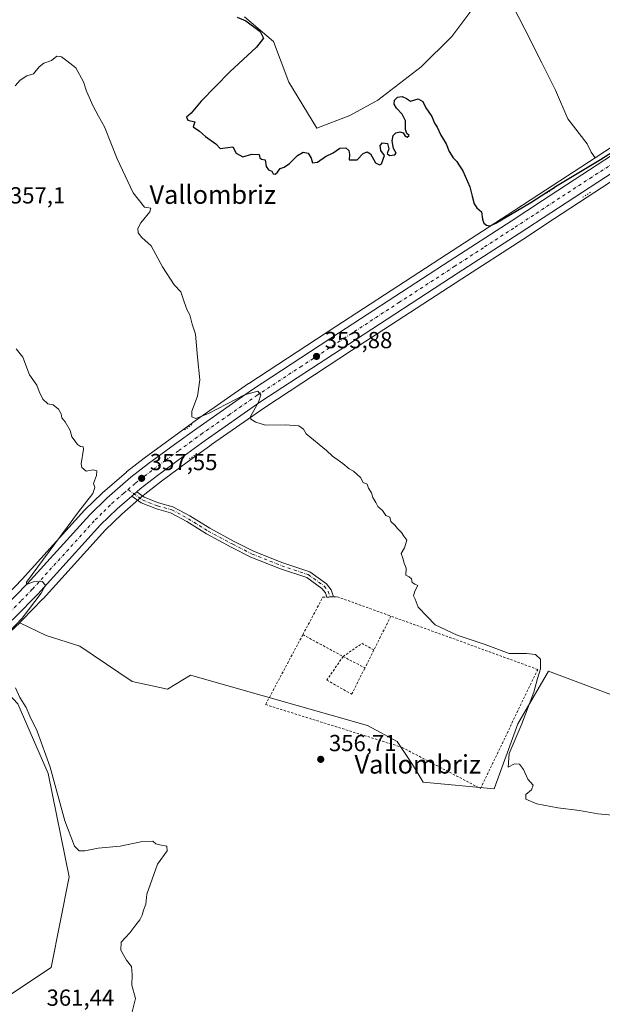
# Model space of a CAD drawing. Units: metres. Extents: x 612185 to 615675, y 4646046 to 4648415.
# Drawn here: x 614256 to 614508, y 4647677 to 4648101 of the extents above; entities that cross this region are included whole.
import ezdxf
from ezdxf.enums import TextEntityAlignment as Align

# ---------------------------------------------------------------- set-up
doc = ezdxf.new("R2010")
doc.units = ezdxf.units.M
doc.header["$MEASUREMENT"] = 0
for name, pattern in [('DGN Style 2', [1.6480167562047852, 0.988810053722871, -0.6592067024819142]), ('DGN Style 4', [2.6384748266838614, 1.318413404963828, -0.6592067024819142, 0.001648016756204785, -0.6592067024819142]), ('DGN Style 5', [1.1536117293433497, 0.4944050268614355, -0.6592067024819142])]:
    doc.linetypes.add(name, pattern=pattern)
for name, color, linetype, lineweight in [('Camino Cxs', 7, 'Continuous', 0), ('Camino eje', 30, 'DGN Style 4', 13), ('Carretera de calzada única Cxs', 7, 'Continuous', 13), ('Carretera de calzada única eje', 7, 'DGN Style 4', 0), ('Cultivos herbáceos CxS', 92, 'Continuous', 0), ('Cultivos leñosos CxS', 92, 'Continuous', 0), ('Curva de nivel maestra', 30, 'Continuous', 30), ('Curva de nivel normal', 30, 'Continuous', 0), ('Núcleo urbano CxS', 7, 'Continuous', 0), ('Puente lineal', 2, 'DGN Style 5', 0), ('Punto de cota en terreno', 7, 'Continuous', 0), ('Rótulo de punto de cota en terreno', 7, 'Continuous', 0), ('Texto cartográfico', 7, 'Continuous', 0), ('Valla', 7, 'DGN Style 2', 0)]:
    doc.layers.add(name, color=color, linetype=linetype, lineweight=lineweight)
doc.styles.add('Style-Arial', font='txt')

# ---------------------------------------------------------------- blocks, each defined once
blk = doc.blocks.new('*U14')
at = {"layer": 'Cultivos herbáceos CxS', "color": 92, "linetype": 'Continuous', "lineweight": 0}
for points in [[(614517.3876999998, 4648049.724099999, 349.2489999999962), (614504.4710999997, 4648041.3051, 349.3481999999931), (614502.7664999999, 4648043.763499999, 349.1444999999949), (614500.9704999998, 4648047.3365, 349.167300000001), (614492.7367000004, 4648058.012499999, 349.225099999996), (614487.3202999998, 4648070.3937, 349.046199999997), (614481.4353, 4648082.2051, 349.0175000000018), (614474.1656999999, 4648096.7039, 348.7213000000047), (614469.0417, 4648106.783100001, 348.5268999999971)], [(614452.5683000004, 4648106.7827, 348.3839000000008), (614442.6838999996, 4648093.6041, 348.5991999999969), (614429.5047000004, 4648080.4255, 349.024900000004), (614410.8343000002, 4648066.1483, 349.4700000000012), (614398.7537000002, 4648059.558900001, 349.5837000000029), (614384.4765, 4648054.067500001, 349.7439000000013), (614372.3967000004, 4648073.835100001, 349.8497000000062), (614365.8079000004, 4648091.406300001, 349.6364000000031), (614353.4287, 4648102.0175, 349.648000000001)]]:
    blk.add_polyline3d(points, dxfattribs=at)
blk = doc.blocks.new('5PATER')
at = {"layer": 'Núcleo urbano CxS', "linetype": 'Continuous', "lineweight": 0}
h = blk.add_hatch(color=51, dxfattribs=at)
edge = h.paths.add_edge_path()
edge.add_ellipse((0, 0), major_axis=(-0.1095731443231308, -0.1110710700762829), ratio=0.9994222409660322, start_angle=0, end_angle=360)

msp = doc.modelspace()

# ---------------------------------------------------------------- linework, layer by layer
at = {"layer": 'Camino Cxs', "color": 7, "linetype": 'Continuous', "lineweight": 0, "extrusion": (0.04057591680769752, 0.03515499369389569, 0.998557820756313), "elevation": 188680.0431079599, "flags": 128}
msp.add_lwpolyline([(3110570.26721895, -3502721.139579528), (3110570.267218951, -3502724.026692108)], dxfattribs=at)
at = {"layer": 'Camino Cxs', "color": 7, "linetype": 'Continuous', "lineweight": 0, "extrusion": (0.04460688792631654, 0.001501666757000177, 0.9990034887559102), "elevation": 34741.51242639255, "flags": 128}
msp.add_lwpolyline([(4624549.211192072, -769639.0382585359), (4624549.211192072, -769636.1345225701)], dxfattribs=at)
at = {"layer": 'Camino Cxs', "color": 7, "linetype": 'Continuous', "lineweight": 0}
msp.add_polyline3d([(614304.7543000003, 4647895.488100001, 357.8439999999973), (614306.9332999998, 4647897.3759, 357.6889999999985), (614310.1492999997, 4647895.099300001, 357.761599999998), (614316.3501000004, 4647892.649700001, 357.858699999997), (614322.5450999998, 4647890.960100001, 357.7295000000013), (614329.8673, 4647886.9735, 357.7449999999953), (614338.4348999998, 4647881.658500001, 358.4009999999981), (614348.9398999996, 4647876.0505, 358.0570000000007), (614357.2817000002, 4647871.800899999, 357.6720999999961), (614369.8843, 4647866.838500001, 356.9535000000033), (614381.4779000003, 4647862.974099999, 356.2151000000013), (614388.7282999996, 4647857.8073, 355.997000000003), (614390.7533, 4647855.137700001, 356.0881999999983), (614391.6797000002, 4647852.1239, 356.241599999994), (614388.7805000005, 4647852.0263, 356.3711999999941), (614388.2226999998, 4647853.840700001, 356.2985999999946), (614386.7555000001, 4647855.774900001, 356.2207999999956), (614380.1945000002, 4647860.4505, 356.3450000000012), (614368.9278999995, 4647864.205900001, 357.6162999999942), (614356.1306999996, 4647869.244899999, 357.7878000000055), (614347.6448999997, 4647873.567700001, 357.7513000000035), (614337.0361000003, 4647879.2313, 358.3387999999977), (614328.4587000003, 4647884.552300001, 358.0022000000026), (614321.4930999996, 4647888.344699999, 357.8139999999985), (614315.4647000004, 4647889.9889, 357.9245999999985), (614308.8066999996, 4647892.619100001, 357.8571999999986)], close=True, dxfattribs=at)
for points in [[(614388.7805000005, 4647852.0263, 356.3711999999941), (614388.2226999998, 4647853.840700001, 356.2985999999946), (614386.7555000001, 4647855.774900001, 356.2207999999956), (614380.1945000002, 4647860.4505, 356.3450000000012), (614368.9278999995, 4647864.205900001, 357.6162999999942), (614356.1306999996, 4647869.244899999, 357.7878000000055), (614347.6448999997, 4647873.567700001, 357.7513000000035), (614337.0361000003, 4647879.2313, 358.3387999999977), (614328.4587000003, 4647884.552300001, 358.0022000000026), (614321.4930999996, 4647888.344699999, 357.8139999999985), (614315.4647000004, 4647889.9889, 357.9245999999985), (614308.8066999996, 4647892.619100001, 357.8571999999986), (614304.7544, 4647895.488100001, 357.8439999999973)], [(614306.9332999998, 4647897.3759, 357.6889999999985), (614310.1492999997, 4647895.099300001, 357.761599999998), (614316.3501000004, 4647892.649700001, 357.858699999997), (614322.5450999998, 4647890.960100001, 357.7295000000013), (614329.8673, 4647886.9735, 357.7449999999953), (614338.4348999998, 4647881.658500001, 358.4009999999981), (614348.9398999996, 4647876.0505, 358.0570000000007), (614357.2817000002, 4647871.800899999, 357.6720999999961), (614369.8843, 4647866.838500001, 356.9535000000033), (614381.4779000003, 4647862.974099999, 356.2151000000013), (614388.7282999996, 4647857.8073, 355.997000000003), (614390.7533, 4647855.137700001, 356.0881999999983), (614391.6797000002, 4647852.1239, 356.241599999994)]]:
    msp.add_polyline3d(points, dxfattribs=at)
at = {"layer": 'Camino eje', "color": 30, "linetype": 'DGN Style 4', "lineweight": 13}
msp.add_polyline3d([(614303.1539000003, 4647898.336300001, 357.8408000000054), (614309.4779000003, 4647893.859300001, 357.8053999999975), (614315.9073000001, 4647891.319300001, 357.8840999999957), (614322.0191000003, 4647889.6523, 357.7722000000067), (614329.1628999999, 4647885.762900001, 357.882500000007), (614337.7355000004, 4647880.444900001, 358.3432999999932), (614348.2922999999, 4647874.8091, 357.8730000000069), (614356.7061000001, 4647870.5229, 357.7225999999937), (614369.4061000004, 4647865.522299999, 357.2712999999931), (614380.8361000001, 4647861.712300001, 356.2786000000052), (614387.7418999998, 4647856.791099999, 356.1013999999996), (614389.4880999997, 4647854.4891, 356.1937000000034), (614390.2301000003, 4647852.075099999, 356.3062000000064)], dxfattribs=at)
at = {"layer": 'Carretera de calzada única Cxs', "color": 7, "linetype": 'Continuous', "lineweight": 13, "extrusion": (0.04057591680769752, 0.03515499369389569, 0.998557820756313), "elevation": 188680.0431079599, "flags": 128}
msp.add_lwpolyline([(3110570.26721895, -3502721.139579528), (3110570.267218951, -3502724.026692108)], dxfattribs=at)
at = {"layer": 'Carretera de calzada única Cxs', "color": 7, "linetype": 'Continuous', "lineweight": 13}
for points in [[(614546.4501, 4648057.8301, 352.5384999999951), (614522.5601000005, 4648041.880100001, 352.9465000000055), (614485.3201000001, 4648017.600099999, 352.5084000000061), (614471.7100999998, 4648008.6801, 351.1992999999929), (614445.4501, 4647991.7301, 351.6955000000016), (614397.8701, 4647960.7301, 353.3064000000013), (614360.4401000004, 4647936.2301, 354.9257999999973), (614336.4700999996, 4647919.540100001, 356.1603000000032), (614326.9200999998, 4647912.5601, 356.6938999999985), (614315.8000999996, 4647904.420100001, 357.3549999999959), (614308.4501, 4647898.690099999, 357.6386999999959), (614306.9332999998, 4647897.3759, 357.6889999999985)], [(614037.5713000001, 4647717.253699999, 368.4536999999983), (614068.6700999998, 4647734.860099999, 367.4630999999936), (614088.0500999996, 4647745.720100001, 366.5752999999968), (614106.2801000001, 4647756.1801, 365.9835000000021), (614154.4301000005, 4647783.420100001, 364.3962000000029), (614172.2701000003, 4647793.7301, 363.8102999999974), (614185.9401000004, 4647801.620100001, 363.3413), (614200.7200999996, 4647810.610099999, 362.9936000000016), (614227.7301000003, 4647828.7501, 361.9152000000031), (614238.2801000001, 4647837.050100001, 361.5276000000013), (614250.0000999998, 4647847.7601, 360.9516000000003), (614259.6901000004, 4647857.700099999, 360.625), (614286.7001, 4647887.530099999, 358.7578999999969), (614294.0900999998, 4647894.720100001, 358.382500000007), (614304.3901000004, 4647903.630100001, 357.7770000000019), (614311.9501, 4647909.520099999, 357.2712000000029), (614323.1401000004, 4647917.720100001, 356.8064000000013), (614332.7600999996, 4647924.7401, 356.0494999999937), (614356.8601000002, 4647941.530099999, 354.5065000000032), (614394.3701, 4647966.090100001, 352.8291000000027), (614441.9801000003, 4647997.090100001, 351.4069000000018), (614468.2200999996, 4648014.040100001, 350.9116000000067), (614481.8201000001, 4648022.960100001, 351.0084999999963), (614519.0401, 4648047.220100001, 350.6972999999998)], [(614250.0000999998, 4647847.7601, 360.9516000000003), (614259.6901000004, 4647857.700099999, 360.625), (614286.7001, 4647887.530099999, 358.7578999999969), (614294.0900999998, 4647894.720100001, 358.382500000007), (614304.3901000004, 4647903.630100001, 357.7770000000019), (614311.9501, 4647909.520099999, 357.2712000000029), (614323.1401000004, 4647917.720100001, 356.8064000000013), (614332.7600999996, 4647924.7401, 356.0494999999937), (614356.8601000002, 4647941.530099999, 354.5065000000032), (614394.3701, 4647966.090100001, 352.8291000000027), (614441.9801000003, 4647997.090100001, 351.4069000000018), (614468.2200999996, 4648014.040100001, 350.9116000000067), (614481.8201000001, 4648022.960100001, 351.0084999999963), (614519.0401, 4648047.220100001, 350.6972999999998)], [(614522.5601000005, 4648041.880100001, 352.9465000000055), (614485.3201000001, 4648017.600099999, 352.5084000000061), (614471.7100999998, 4648008.6801, 351.1992999999929), (614445.4501, 4647991.7301, 351.6955000000016), (614397.8701, 4647960.7301, 353.3064000000013), (614360.4401000004, 4647936.2301, 354.9257999999973), (614336.4700999996, 4647919.540100001, 356.1603000000032), (614326.9200999998, 4647912.5601, 356.6938999999985), (614315.8000999996, 4647904.420100001, 357.3549999999959), (614308.4501, 4647898.690099999, 357.6386999999959), (614306.9332999998, 4647897.3759, 357.6889999999985), (614304.7543000003, 4647895.488100001, 357.8439999999973), (614298.4200999998, 4647890.0001, 358.2219999999944), (614291.3201000001, 4647883.100099999, 358.7151000000013), (614264.3300999999, 4647853.3101, 360.0013000000035), (614254.4501, 4647843.170100001, 360.5368000000017)], [(614304.7544, 4647895.488100001, 357.8439999999973), (614298.4200999998, 4647890.0001, 358.2219999999944), (614291.3201000001, 4647883.100099999, 358.7151000000013), (614264.3300999999, 4647853.3101, 360.0013000000035), (614254.4501, 4647843.170100001, 360.5368000000017), (614242.4200999998, 4647832.170100001, 361.1778000000049), (614231.5401, 4647823.610099999, 361.6625000000058), (614204.1401000004, 4647805.210100001, 362.4462000000058), (614189.2600999996, 4647796.1601, 362.9676000000036), (614175.3901000004, 4647788.3301, 363.5247999999993), (614157.5301000001, 4647778.0101, 364.0056999999942), (614109.3601000002, 4647750.7601, 365.8417999999947), (614093.7123999996, 4647741.7817, 366.5283999999957)]]:
    msp.add_polyline3d(points, dxfattribs=at)
at = {"layer": 'Carretera de calzada única eje', "color": 7, "linetype": 'DGN Style 4', "lineweight": 0}
for points in [[(614303.1539000003, 4647898.336300001, 357.8408000000054), (614306.4200999998, 4647901.1601, 357.6594000000041), (614310.2001, 4647904.100099999, 357.4089999999997), (614313.8800999997, 4647906.970100001, 357.2307000000001), (614319.4700999996, 4647911.0701, 357.0326999999961), (614325.0301000001, 4647915.140100001, 356.7173999999941), (614329.8101000005, 4647918.630100001, 356.4637999999977), (614334.6101000002, 4647922.140100001, 356.2335000000021), (614346.6001000004, 4647930.4801, 355.501099999994), (614358.6501000002, 4647938.880100001, 354.8751000000047), (614377.4001000002, 4647951.1601, 354.0678999999946), (614396.1201, 4647963.4101, 353.2612999999984), (614419.9101, 4647978.9101, 352.3141000000033), (614443.7200999996, 4647994.4101, 351.6699999999983), (614456.8300999999, 4648002.890100001, 351.4299000000028), (614469.9700999996, 4648011.360099999, 351.1367000000027), (614483.5701000001, 4648020.280099999, 351.2670999999973), (614502.1801000005, 4648032.4101, 350.7848999999987), (614520.8000999996, 4648044.550100001, 351.4410000000062), (614533.3800999997, 4648052.950099999, 350.5132000000012), (614545.4978999998, 4648061.046900001, 350.8098999999929)], [(614091.2241000002, 4647743.948100001, 366.5329000000056), (614098.7001, 4647748.2401, 366.2902999999933), (614107.8201000001, 4647753.470100001, 365.9063000000024), (614131.8901000004, 4647767.090100001, 364.8815000000032), (614155.9801000003, 4647780.710100001, 364.0850999999966), (614164.9101, 4647785.870100001, 363.8441000000021), (614173.8300999999, 4647791.030099999, 363.5130999999965), (614180.6601, 4647794.970100001, 363.4946000000054), (614187.6001000004, 4647798.890100001, 363.042300000001), (614194.9901000002, 4647803.390100001, 362.824099999998), (614202.4301000005, 4647807.9101, 362.5498999999982), (614215.9301000005, 4647816.9801, 362.068299999999), (614229.6300999997, 4647826.1801, 361.5610000000015), (614234.9101, 4647830.3301, 361.3978999999963), (614240.3501000004, 4647834.610099999, 361.2116999999998), (614246.3601000002, 4647840.110099999, 360.9657000000007), (614252.2200999996, 4647845.460100001, 360.6160999999993), (614257.1601, 4647850.530099999, 360.4012999999977), (614262.0100999996, 4647855.5001, 360.1809999999969), (614289.0100999996, 4647885.3201, 358.625199999995), (614292.7001, 4647888.9101, 358.3782000000065), (614296.2500999998, 4647892.360099999, 358.1876000000047), (614301.4001000002, 4647896.8201, 357.9260999999969), (614303.1539000003, 4647898.336300001, 357.8408000000054)]]:
    msp.add_polyline3d(points, dxfattribs=at)
at = {"layer": 'Cultivos herbáceos CxS', "color": 92, "linetype": 'Continuous', "lineweight": 0}
for points in [[(614353.4287, 4648102.0175, 349.648000000001), (614365.8079000004, 4648091.406300001, 349.6364000000031), (614372.3967000004, 4648073.835100001, 349.8497000000062), (614384.4765, 4648054.067500001, 349.7439000000013), (614398.7537000002, 4648059.558900001, 349.5837000000029), (614410.8343000002, 4648066.1483, 349.4700000000012), (614429.5047000004, 4648080.4255, 349.024900000004), (614442.6838999996, 4648093.6041, 348.5991999999969), (614452.5683000004, 4648106.7827, 348.3839000000008)], [(614469.0417, 4648106.783100001, 348.5268999999971), (614474.1656999999, 4648096.7039, 348.7213000000047), (614481.4353, 4648082.2051, 349.0175000000018), (614487.3202999998, 4648070.3937, 349.046199999997), (614492.7367000004, 4648058.012499999, 349.225099999996), (614500.9704999998, 4648047.3365, 349.167300000001), (614502.7664999999, 4648043.763499999, 349.1444999999949), (614504.4710999997, 4648041.3051, 349.3481999999931)], [(614517.3876999998, 4648049.724099999, 349.2489999999962), (614504.4710999997, 4648041.3051, 349.3481999999931)], [(614254.3324999996, 4647670.1687, 361.5727000000043), (614250.4128999999, 4647679.3145, 362.0859000000055), (614270.0120999999, 4647692.3805, 362.1591999999946), (614277.8529000003, 4647731.577299999, 361.7949999999983), (614268.7083000002, 4647775.9999, 361.3135000000038), (614255.6436999999, 4647806.0505, 361.3111999999965), (614238.0425000006, 4647824.9089, 361.4946999999956), (614244.2751000002, 4647829.8123, 361.122000000003), (614244.3485000003, 4647829.871900001, 361.117499999993), (614244.4445000002, 4647829.9561, 361.1113000000041), (614256.4744999995, 4647840.9561, 360.4176000000007), (614267.8975999998, 4647835.4757, 359.1708000000072), (614282.4496999999, 4647830.8455, 358.9934000000067), (614304.9392999997, 4647815.631899999, 358.9268000000012), (614320.1529000001, 4647812.3246, 358.1132000000071), (614330.0573000005, 4647818.393100001, 358.0048999999999), (614406.3239000002, 4647796.726299999, 356.0994999999967), (614419.0959000001, 4647789.829500001, 356.0206999999937), (614425.7244999995, 4647779.847899999, 356.4608000000007), (614430.3783, 4647772.352700001, 355.9081000000006), (614460.9594999999, 4647769.385500001, 355.1744000000036), (614471.2176999999, 4647797.501499999, 355.1174000000028), (614484.4227, 4647820.1315, 354.8840000000055), (614587.7209999999, 4647781.3607, 354.8559999999998)], [(614256.4744999995, 4647840.9561, 360.4176000000007), (614267.8975999998, 4647835.4757, 359.1708000000072), (614282.4496999999, 4647830.8455, 358.9934000000067), (614304.9392999997, 4647815.631899999, 358.9268000000012), (614320.1529000001, 4647812.3246, 358.1132000000071), (614330.0573000005, 4647818.393100001, 358.0048999999999), (614406.3239000002, 4647796.726299999, 356.0994999999967), (614419.0959000001, 4647789.829500001, 356.0206999999937), (614425.7244999995, 4647779.847899999, 356.4608000000007), (614430.3783, 4647772.352700001, 355.9081000000006), (614460.9594999999, 4647769.385500001, 355.1744000000036), (614471.2176999999, 4647797.501499999, 355.1174000000028), (614484.4227, 4647820.1315, 354.8840000000055), (614587.7209999999, 4647781.3607, 354.8559999999998)], [(614238.0425000006, 4647824.9089, 361.4946999999956), (614255.6436999999, 4647806.0505, 361.3111999999965), (614268.7083000002, 4647775.9999, 361.3135000000038), (614277.8529000003, 4647731.577299999, 361.7949999999983), (614270.0120999999, 4647692.3805, 362.1591999999946), (614250.4128999999, 4647679.3145, 362.0859000000055), (614254.3324999996, 4647670.1687, 361.5727000000043), (614279.1564999997, 4647646.6513, 361.0985999999975), (614298.7544999998, 4647625.7467, 360.6447000000044), (614318.6058999998, 4647606.0897, 359.8019000000059), (614301.5805000003, 4647582.874299999, 359.976800000004), (614293.5412999997, 4647567.213300001, 360.5907000000007)]]:
    msp.add_polyline3d(points, dxfattribs=at)
at = {"layer": 'Cultivos leñosos CxS', "color": 92, "linetype": 'Continuous', "lineweight": 0}
for points in [[(614469.0417, 4648106.783100001, 348.5268999999971), (614474.1656999999, 4648096.7039, 348.7213000000047), (614481.4353, 4648082.2051, 349.0175000000018), (614487.3202999998, 4648070.3937, 349.046199999997), (614492.7367000004, 4648058.012499999, 349.225099999996), (614500.9704999998, 4648047.3365, 349.167300000001), (614502.7664999999, 4648043.763499999, 349.1444999999949), (614504.4710999997, 4648041.3051, 349.3481999999931), (614480.1782999998, 4648025.471100001, 349.7715000000026), (614466.5834999997, 4648016.554500001, 349.9885000000068), (614440.3476999998, 4647999.607100001, 350.6266000000033), (614392.7298999997, 4647968.6021, 351.5323999999964), (614355.2166999998, 4647944.039899999, 353.430600000007), (614355.1451000003, 4647943.991699999, 353.4324999999953), (614334.1529000001, 4647929.366699999, 355.4089999999997), (614331.0450999998, 4647927.2017, 355.8928000000014), (614330.9917000001, 4647927.1635, 355.9076999999961), (614321.3693000004, 4647920.1417, 357.1012000000046), (614310.1769000003, 4647911.939900001, 357.629700000005), (614310.1063000001, 4647911.886700001, 357.6376000000019), (614302.5462999997, 4647905.9967, 358.4130000000005), (614302.4445000002, 4647905.913699999, 358.428899999999), (614292.1272999998, 4647896.9889, 359.3239000000031), (614291.9981000006, 4647896.870300001, 359.3257000000012), (614284.6080999998, 4647889.680299999, 359.8166000000056), (614284.4763000002, 4647889.5437, 359.8319999999949), (614257.5033, 4647859.754699999, 361.7315999999992), (614247.9123000001, 4647849.916300001, 362.1211999999941)], [(614353.4287, 4648102.0175, 349.648000000001), (614365.8079000004, 4648091.406300001, 349.6364000000031), (614372.3967000004, 4648073.835100001, 349.8497000000062), (614384.4765, 4648054.067500001, 349.7439000000013), (614398.7537000002, 4648059.558900001, 349.5837000000029), (614410.8343000002, 4648066.1483, 349.4700000000012), (614429.5047000004, 4648080.4255, 349.024900000004), (614442.6838999996, 4648093.6041, 348.5991999999969), (614452.5683000004, 4648106.7827, 348.3839000000008)], [(614353.4287, 4648102.0175, 349.648000000001), (614365.8079000004, 4648091.406300001, 349.6364000000031), (614372.3967000004, 4648073.835100001, 349.8497000000062), (614384.4765, 4648054.067500001, 349.7439000000013), (614398.7537000002, 4648059.558900001, 349.5837000000029), (614410.8343000002, 4648066.1483, 349.4700000000012), (614429.5047000004, 4648080.4255, 349.024900000004), (614442.6838999996, 4648093.6041, 348.5991999999969), (614452.5683000004, 4648106.7827, 348.3839000000008)], [(614469.0417, 4648106.783100001, 348.5268999999971), (614474.1656999999, 4648096.7039, 348.7213000000047), (614481.4353, 4648082.2051, 349.0175000000018), (614487.3202999998, 4648070.3937, 349.046199999997), (614492.7367000004, 4648058.012499999, 349.225099999996), (614500.9704999998, 4648047.3365, 349.167300000001), (614502.7664999999, 4648043.763499999, 349.1444999999949), (614504.4710999997, 4648041.3051, 349.3481999999931)], [(614504.4710999997, 4648041.3051, 349.3481999999931), (614480.1782999998, 4648025.471100001, 349.7715000000026), (614466.5834999997, 4648016.554500001, 349.9885000000068), (614440.3476999998, 4647999.607100001, 350.6266000000033), (614392.7298999997, 4647968.6021, 351.5323999999964), (614355.2166999998, 4647944.039899999, 353.430600000007), (614355.1451000003, 4647943.991699999, 353.4324999999953), (614334.1529000001, 4647929.366699999, 355.4089999999997), (614331.0450999998, 4647927.2017, 355.8928000000014), (614330.9917000001, 4647927.1635, 355.9076999999961), (614321.3693000004, 4647920.1417, 357.1012000000046), (614310.1769000003, 4647911.939900001, 357.629700000005), (614310.1063000001, 4647911.886700001, 357.6376000000019), (614302.5462999997, 4647905.9967, 358.4130000000005), (614302.4445000002, 4647905.913699999, 358.428899999999), (614292.1272999998, 4647896.9889, 359.3239000000031), (614291.9981000006, 4647896.870300001, 359.3257000000012), (614284.6080999998, 4647889.680299999, 359.8166000000056), (614284.4763000002, 4647889.5437, 359.8319999999949), (614257.5033, 4647859.754699999, 361.7315999999992), (614247.9123000001, 4647849.916300001, 362.1211999999941), (614242.2877000002, 4647844.7763, 362.7176999999938)], [(614587.7209999999, 4647781.3607, 354.8559999999998), (614484.4227, 4647820.1315, 354.8840000000055), (614471.2176999999, 4647797.501499999, 355.1174000000028), (614460.9594999999, 4647769.385500001, 355.1744000000036), (614430.3783, 4647772.352700001, 355.9081000000006), (614425.7244999995, 4647779.847899999, 356.4608000000007), (614419.0959000001, 4647789.829500001, 356.0206999999937), (614406.3239000002, 4647796.726299999, 356.0994999999967), (614330.0573000005, 4647818.393100001, 358.0048999999999), (614320.1529000001, 4647812.3246, 358.1132000000071), (614304.9392999997, 4647815.631899999, 358.9268000000012), (614282.4496999999, 4647830.8455, 358.9934000000067), (614267.8975999998, 4647835.4757, 359.1708000000072), (614256.4744999995, 4647840.9561, 360.4176000000007), (614256.5987, 4647841.076500001, 360.4193999999989), (614257.5821000002, 4647842.085899999, 360.4495000000024), (614266.4787, 4647851.216499999, 359.8065999999963), (614266.5532999998, 4647851.2959, 359.8068000000058), (614293.4792999999, 4647881.015100001, 358.4106000000029), (614300.4493000006, 4647887.788899999, 358.0972000000039), (614309.0207000002, 4647895.215100001, 357.7167999999947), (614310.3558999998, 4647896.371900001, 357.6263000000035), (614317.6086999997, 4647902.0263, 357.1972999999998), (614328.6913000002, 4647910.138699999, 356.5780999999988), (614338.2125000004, 4647917.0977, 356.0148000000045), (614339.1331000002, 4647917.738700001, 355.9636000000028), (614362.1190999999, 4647933.7435, 354.8383999999933), (614399.5105, 4647958.2183, 353.1230999999971), (614447.0822999999, 4647989.213099999, 351.5350999999937), (614473.3457000004, 4648006.165300001, 351.2054999999964), (614486.9615000002, 4648015.0891, 350.9517999999953), (614524.2127, 4648039.376499999, 350.1677999999956)], [(614524.2127, 4648039.376499999, 350.1677999999956), (614486.9615000002, 4648015.0891, 350.9517999999953), (614473.3457000004, 4648006.165300001, 351.2054999999964), (614447.0822999999, 4647989.213099999, 351.5350999999937), (614399.5105, 4647958.2183, 353.1230999999971), (614362.1190999999, 4647933.7435, 354.8383999999933), (614339.1331000002, 4647917.738700001, 355.9636000000028), (614338.2125000004, 4647917.0977, 356.0148000000045), (614328.6913000002, 4647910.138699999, 356.5780999999988), (614317.6086999997, 4647902.0263, 357.1972999999998), (614310.3558999998, 4647896.371900001, 357.6263000000035), (614309.0207000002, 4647895.215100001, 357.7167999999947), (614300.4493000006, 4647887.788899999, 358.0972000000039), (614293.4792999999, 4647881.015100001, 358.4106000000029), (614266.5532999998, 4647851.2959, 359.8068000000058), (614266.4787, 4647851.216499999, 359.8065999999963), (614257.5821000002, 4647842.085899999, 360.4495000000024), (614256.5987, 4647841.076500001, 360.4193999999989), (614256.4744999995, 4647840.9561, 360.4176000000007)], [(614256.4744999995, 4647840.9561, 360.4176000000007), (614267.8975999998, 4647835.4757, 359.1708000000072), (614282.4496999999, 4647830.8455, 358.9934000000067), (614304.9392999997, 4647815.631899999, 358.9268000000012), (614320.1529000001, 4647812.3246, 358.1132000000071), (614330.0573000005, 4647818.393100001, 358.0048999999999), (614406.3239000002, 4647796.726299999, 356.0994999999967), (614419.0959000001, 4647789.829500001, 356.0206999999937), (614425.7244999995, 4647779.847899999, 356.4608000000007), (614430.3783, 4647772.352700001, 355.9081000000006), (614460.9594999999, 4647769.385500001, 355.1744000000036), (614471.2176999999, 4647797.501499999, 355.1174000000028), (614484.4227, 4647820.1315, 354.8840000000055), (614587.7209999999, 4647781.3607, 354.8559999999998)], [(614150.5856999997, 4647664.886299999, 365.3212000000058), (614139.3400999998, 4647679.573100001, 365.809699999998), (614111.4971000003, 4647710.522700001, 364.780700000003), (614101.4084999999, 4647711.585300001, 365.8196000000025), (614102.7713000001, 4647721.121900001, 365.0016999999934), (614118.4506999999, 4647736.800899999, 365.0151000000042), (614131.3494999995, 4647752.9235, 364.587400000004), (614127.7934999998, 4647757.7413, 365.1156000000047), (614159.0226999996, 4647775.4079, 363.8830000000016), (614160.9949000003, 4647776.547499999, 363.8484000000026), (614176.8778999997, 4647785.725099999, 363.4575999999943), (614190.7474999996, 4647793.5549, 362.8787000000011), (614190.8191000001, 4647793.596899999, 362.8748000000051), (614205.6990999999, 4647802.6469, 362.4262000000017), (614205.8125, 4647802.719500001, 362.4217000000062), (614233.2125000004, 4647821.1195, 361.6208999999944), (614233.3951000003, 4647821.2523, 361.6196999999956), (614238.0425000006, 4647824.9089, 361.4946999999956), (614255.6436999999, 4647806.0505, 361.3111999999965), (614268.7083000002, 4647775.9999, 361.3135000000038), (614277.8529000003, 4647731.577299999, 361.7949999999983), (614270.0120999999, 4647692.3805, 362.1591999999946), (614250.4128999999, 4647679.3145, 362.0859000000055), (614254.3324999996, 4647670.1687, 361.5727000000043)], [(614238.0425000006, 4647824.9089, 361.4946999999956), (614255.6436999999, 4647806.0505, 361.3111999999965), (614268.7083000002, 4647775.9999, 361.3135000000038), (614277.8529000003, 4647731.577299999, 361.7949999999983), (614270.0120999999, 4647692.3805, 362.1591999999946), (614250.4128999999, 4647679.3145, 362.0859000000055), (614254.3324999996, 4647670.1687, 361.5727000000043), (614279.1564999997, 4647646.6513, 361.0985999999975), (614298.7544999998, 4647625.7467, 360.6447000000044), (614318.6058999998, 4647606.0897, 359.8019000000059), (614301.5805000003, 4647582.874299999, 359.976800000004), (614293.5412999997, 4647567.213300001, 360.5907000000007)]]:
    msp.add_polyline3d(points, dxfattribs=at)
at = {"layer": 'Curva de nivel maestra', "color": 30, "linetype": 'Continuous', "lineweight": 30, "elevation": 350, "flags": 128}
msp.add_lwpolyline([(614350.2300000006, 4648101.880100001), (614353.9699999997, 4648100.360099999), (614360.1600000003, 4648095.720100001), (614361.5099999999, 4648092.890100001), (614358.4900000002, 4648088.950099999), (614347, 4648078.340100001), (614334.6200000001, 4648065.670100001), (614330.3899999997, 4648060.590100001), (614328.4199999999, 4648058.850099999), (614328.9000000004, 4648057.4901), (614331.9299999997, 4648056.7601), (614331.2100000001, 4648054.700099999), (614333.9900000002, 4648052.7401), (614336.4900000002, 4648050.4801), (614340.9600000001, 4648047.2501), (614342.8600000005, 4648045.3101), (614346.1299999999, 4648045.700099999), (614348.3200000003, 4648046.090100001), (614349.8200000003, 4648043.3201), (614352.6600000003, 4648041.710100001), (614356.4900000002, 4648042.860099999), (614359.7100000001, 4648042.710100001), (614360.04, 4648041.2601), (614360.75, 4648040.770099999), (614362.2999999998, 4648040.4101), (614362.6900000004, 4648037.530099999), (614363.6399999997, 4648036.1501), (614365.0800000001, 4648035.590100001), (614365.6900000004, 4648034.370100001), (614366.5199999996, 4648034.190099999), (614367.5899999999, 4648035.1601), (614368.6799999997, 4648036.6601), (614370.4800000006, 4648037.220100001), (614372.8099999996, 4648038.880100001), (614376.1500000004, 4648042.270099999), (614378.5899999999, 4648043.720100001), (614380.8600000005, 4648043.2401), (614382.0499999998, 4648041.0701), (614382.6600000003, 4648039.1801), (614384.79, 4648039.360099999), (614388.3200000003, 4648041.8201), (614391.5300000003, 4648043.380100001), (614394.4500000002, 4648045.460100001), (614396.9699999997, 4648045.550100001), (614398.3300000001, 4648044.380100001), (614398.54, 4648042.700099999), (614398.4500000002, 4648040.380100001), (614401.9600000001, 4648040.4901), (614404.4800000006, 4648043.0801), (614406.29, 4648043.920100001), (614407.6100000005, 4648042.950099999), (614409.8399999999, 4648039.1501), (614411.5499999998, 4648038.280099999), (614412.3700000001, 4648038.7401), (614413.6699999999, 4648042.3101), (614412.0899999999, 4648044.4001), (614411.79, 4648046.640100001), (614412.8499999996, 4648047.700099999), (614415.0599999996, 4648047.4801), (614415.5300000003, 4648045.1601), (614414.8899999997, 4648043.1801), (614415.9000000004, 4648042.340100001), (614418.1100000005, 4648042.540100001), (614418.7400000002, 4648043.2501), (614417.6299999999, 4648045.3201), (614416.9500000002, 4648048.6501), (614417.3799999999, 4648050.850099999), (614418.6100000005, 4648052.0601), (614420.3700000001, 4648052.5001), (614421.7100000001, 4648052.040100001), (614422.54, 4648050.620100001), (614423.5300000003, 4648050.210100001), (614424.29, 4648050.920100001), (614423.3200000003, 4648051.7401), (614422.8099999996, 4648053.520099999), (614422.7599999999, 4648057.2301), (614421.3300000001, 4648060.1601), (614418.8799999999, 4648062.710100001), (614417.8799999999, 4648064.380100001), (614418.0199999996, 4648066.1801), (614419.2800000003, 4648067.450099999), (614421.3499999996, 4648067.710100001), (614423.1799999997, 4648066.800100001), (614424.9500000002, 4648065.720100001), (614428.1399999997, 4648066.7301), (614430.2400000002, 4648065.4801), (614431.5599999996, 4648062.7601), (614434.0599999996, 4648059.130100001), (614435.2999999998, 4648056.1501), (614436.4600000001, 4648054.440099999), (614437.9699999997, 4648051.0101), (614440.29, 4648047.270099999), (614441.5999999996, 4648044.0101), (614443.2199999997, 4648041.280099999), (614444.9400000004, 4648039.6801), (614445.7800000003, 4648038.210100001), (614447.4500000002, 4648035.630100001), (614450.4600000001, 4648028.770099999), (614451.4400000004, 4648024.770099999), (614452.3700000001, 4648021.4301), (614453.5, 4648019.6801), (614455.5499999998, 4648018.0701), (614456, 4648014.880100001), (614456.5199999996, 4648013.120100001), (614457.6699999999, 4648012.200099999), (614459.2000000002, 4648012.040100001), (614461.6900000004, 4648013.140100001), (614476.7999999998, 4648022.0601), (614488.1399999997, 4648029.300100001), (614506.79, 4648040.630100001), (614556.7800000003, 4648072.600099999)], dxfattribs=at)
at = {"layer": 'Curva de nivel normal', "color": 30, "linetype": 'Continuous', "lineweight": 0, "flags": 128}
for points, elevation in [([(614516.8200000003, 4647757.620100001), (614505.6799999997, 4647758.720100001), (614497.7999999998, 4647760.1501), (614488.4600000001, 4647761.2401), (614479.3200000003, 4647762.9901), (614474.6299999999, 4647765.020099999), (614474.6100000005, 4647767.030099999), (614477.04, 4647769.030099999), (614477.7400000002, 4647771.030099999), (614475.4400000004, 4647773.5601), (614473.5999999996, 4647777.720100001), (614471.8899999997, 4647780.120100001), (614469.7000000002, 4647780.140100001), (614466.9400000004, 4647778.800100001), (614467.3899999997, 4647784.700099999), (614472.9000000004, 4647797.360099999), (614478.0599999996, 4647811.020099999), (614479.6500000004, 4647817.020099999), (614480.9900000002, 4647821.1601), (614480.9199999999, 4647825.3301), (614478.7300000006, 4647827.280099999), (614474.8399999999, 4647827.7301), (614467.4900000002, 4647827.710100001), (614457.0899999999, 4647831.640100001), (614445.0700000003, 4647835.620100001), (614435.5, 4647840.050100001), (614432.1500000004, 4647843.700099999), (614428.1500000004, 4647847.700099999), (614426.9000000004, 4647851.120100001), (614426.1799999997, 4647852.620100001), (614426.79, 4647854.5601), (614428.1299999999, 4647856.970100001), (614426.7199999997, 4647857.540100001), (614425.6500000004, 4647858.2601), (614425.3700000001, 4647859.9101), (614424.29, 4647860.8201), (614422.8499999996, 4647861.520099999), (614423.0999999996, 4647864.540100001), (614422.1799999997, 4647866.610099999), (614421.6399999997, 4647868.870100001), (614420.9100000003, 4647870.860099999), (614422.3600000005, 4647873.3101), (614423.3600000005, 4647876.550100001), (614422.04, 4647878.3201), (614421.0099999999, 4647879.880100001), (614419.3600000005, 4647881.5601), (614418.1500000004, 4647883.0101), (614416.4100000003, 4647884.610099999), (614415.9800000006, 4647886.5101), (614414.3200000003, 4647887.1801), (614412.8300000001, 4647889.360099999), (614410.8700000001, 4647891.0701), (614409.9400000004, 4647892.800100001), (614408.6799999997, 4647894.880100001), (614408.1200000001, 4647896.9901), (614406.8399999999, 4647899.030099999), (614406.2000000002, 4647900.720100001), (614404.4800000006, 4647901.340100001), (614403.3200000003, 4647903.520099999), (614400.4000000004, 4647906.340100001), (614398.4800000006, 4647907.340100001), (614395.8099999996, 4647909.590100001), (614391.2199999997, 4647912.8101), (614388.7699999996, 4647915.2401), (614379.8799999999, 4647922.4001), (614378.7599999999, 4647924.4101), (614376.7999999998, 4647925.8201), (614371.0599999996, 4647926.2501), (614362.4800000006, 4647926.090100001), (614358.2000000002, 4647927.440099999), (614356.1100000005, 4647928.670100001), (614355.9100000003, 4647929.880100001), (614359.3499999996, 4647936.0001), (614360.4600000001, 4647939.200099999), (614359.0999999996, 4647940.7601), (614353.2999999998, 4647939.190099999), (614337.7800000003, 4647931.0801), (614332.3200000003, 4647928.940099999), (614330.6799999997, 4647929.640100001), (614330.6100000005, 4647932.090100001), (614333.1100000005, 4647938.670100001), (614334.1200000001, 4647945.670100001), (614333.1200000001, 4647955.3301), (614332.2000000002, 4647965.360099999), (614330.8300000001, 4647969.690099999), (614329.8200000003, 4647973.6601), (614328.6799999997, 4647975.720100001), (614327.3799999999, 4647979.170100001), (614325.9500000002, 4647983.4801), (614323.0199999996, 4647986.600099999), (614318.0499999998, 4647994.270099999), (614313.1600000003, 4648003.3101), (614309.0700000003, 4648006.9901), (614307.5999999996, 4648008.9901), (614307.3200000003, 4648010.890100001), (614308.7100000001, 4648013.2601), (614312.5899999999, 4648018.0601), (614313, 4648019.6601), (614310.2000000002, 4648020.030099999), (614305.3499999996, 4648026.2301), (614298.5099999999, 4648040.870100001), (614293.0899999999, 4648054.5701), (614290.4000000004, 4648059.200099999), (614288.1200000001, 4648063.550100001), (614285.3399999999, 4648069.970100001), (614283.9199999999, 4648074.020099999), (614280.5999999996, 4648080.120100001), (614276.8600000005, 4648083.140100001), (614274.5, 4648084.840100001), (614272.5, 4648085.100099999), (614270.1699999999, 4648083.190099999), (614266.9199999999, 4648082.040100001), (614264.8600000005, 4648080.460100001), (614262.4500000002, 4648077.4901), (614259.6100000005, 4648076.5601), (614256.7000000002, 4648074.720100001), (614254.5, 4648072.300100001)], 355), ([(614254.9000000004, 4647959.0601), (614257.8700000001, 4647955.3301), (614260.7300000006, 4647947.7401), (614263.8300000001, 4647943.290100001), (614264.8300000001, 4647940.670100001), (614266.5, 4647937.300100001), (614268.5599999996, 4647935.2401), (614270.9000000004, 4647934.860099999), (614273.2300000006, 4647933.0601), (614274.3399999999, 4647931.0001), (614274.7000000002, 4647929.200099999), (614276.04, 4647927.540100001), (614278.2999999998, 4647923.800100001), (614278.9400000004, 4647921.110099999), (614280.4299999997, 4647919.280099999), (614281.3799999999, 4647917.8301), (614282.6900000004, 4647916.9801), (614283.8399999999, 4647916.700099999), (614284.0099999999, 4647915.800100001), (614282.9900000002, 4647909.5001), (614283.3099999996, 4647907.850099999), (614285.0999999996, 4647906.3201), (614288.1799999997, 4647906.8301), (614289.7800000003, 4647906.420100001), (614289.5999999996, 4647904.470100001), (614288.3200000003, 4647900.920100001), (614288.7999999998, 4647899.3201), (614287.9600000001, 4647896.6801), (614281.79, 4647888.7401), (614269.2300000006, 4647871.6801), (614259.4600000001, 4647858.4301), (614259.4000000004, 4647857.4901), (614262.4299999997, 4647858.6601), (614266.1200000001, 4647858.7601), (614267.5300000003, 4647857.200099999), (614265.75, 4647853.7501), (614257.5499999998, 4647842.960100001), (614252.0999999996, 4647837.1501)], 359.9999999999999), ([(614254.7000000002, 4647812.970100001), (614256.5999999996, 4647808.780099999), (614259.2400000002, 4647804.420100001), (614260.8300000001, 4647800.690099999), (614263.9600000001, 4647794.3101), (614269.6799999997, 4647778.7501), (614276, 4647755.700099999), (614280.0899999999, 4647744.780099999), (614282.0800000001, 4647742.6801), (614284.5300000003, 4647742.7301), (614290.2800000003, 4647743.8101), (614299.8399999999, 4647744.7501), (614309.3700000001, 4647746.720100001), (614313.9199999999, 4647746.8301), (614315.2199999997, 4647745.790100001), (614316.9299999997, 4647745.2501), (614319.8600000005, 4647744.670100001), (614320, 4647742.670100001), (614315.8799999999, 4647737.030099999), (614311.3300000001, 4647723.9801), (614310.8200000003, 4647719.780099999), (614309.7999999998, 4647717.140100001), (614309.2999999998, 4647715.040100001), (614308.3200000003, 4647713.040100001), (614306.4900000002, 4647710.800100001), (614303.9600000001, 4647707.4101), (614300.2400000002, 4647703.340100001), (614300.1200000001, 4647699.870100001), (614302.4699999997, 4647695.5801), (614304.6600000003, 4647692.8101), (614304.9299999997, 4647689.440099999), (614304.7800000003, 4647684.8101), (614306.3200000003, 4647679.040100001), (614304.8600000005, 4647672.710100001)], 359.9999999999999)]:
    msp.add_lwpolyline(points, dxfattribs=dict(at, elevation=elevation))
at = {"layer": 'Núcleo urbano CxS', "color": 7, "linetype": 'Continuous', "lineweight": 0}
for points in [[(614247.9123000001, 4647849.916300001, 362.1211999999941), (614257.5033, 4647859.754699999, 361.7315999999992), (614284.4763000002, 4647889.5437, 359.8319999999949), (614284.6080999998, 4647889.680299999, 359.8166000000056), (614291.9981000006, 4647896.870300001, 359.3257000000012), (614292.1272999998, 4647896.9889, 359.3239000000031), (614302.4445000002, 4647905.913699999, 358.428899999999), (614302.5462999997, 4647905.9967, 358.4130000000005), (614310.1063000001, 4647911.886700001, 357.6376000000019), (614310.1769000003, 4647911.939900001, 357.629700000005), (614321.3693000004, 4647920.1417, 357.1012000000046), (614330.9917000001, 4647927.1635, 355.9076999999961), (614331.0450999998, 4647927.2017, 355.8928000000014), (614334.1529000001, 4647929.366699999, 355.4089999999997), (614355.1451000003, 4647943.991699999, 353.4324999999953), (614355.2166999998, 4647944.039899999, 353.430600000007), (614392.7298999997, 4647968.6021, 351.5323999999964), (614440.3476999998, 4647999.607100001, 350.6266000000033), (614466.5834999997, 4648016.554500001, 349.9885000000068), (614480.1782999998, 4648025.471100001, 349.7715000000026), (614504.4710999997, 4648041.3051, 349.3481999999931), (614517.3876999998, 4648049.724099999, 349.2489999999962)], [(614517.3876999998, 4648049.724099999, 349.2489999999962), (614504.4710999997, 4648041.3051, 349.3481999999931)], [(614504.4710999997, 4648041.3051, 349.3481999999931), (614480.1782999998, 4648025.471100001, 349.7715000000026), (614466.5834999997, 4648016.554500001, 349.9885000000068), (614440.3476999998, 4647999.607100001, 350.6266000000033), (614392.7298999997, 4647968.6021, 351.5323999999964), (614355.2166999998, 4647944.039899999, 353.430600000007), (614355.1451000003, 4647943.991699999, 353.4324999999953), (614334.1529000001, 4647929.366699999, 355.4089999999997), (614331.0450999998, 4647927.2017, 355.8928000000014), (614330.9917000001, 4647927.1635, 355.9076999999961), (614321.3693000004, 4647920.1417, 357.1012000000046), (614310.1769000003, 4647911.939900001, 357.629700000005), (614310.1063000001, 4647911.886700001, 357.6376000000019), (614302.5462999997, 4647905.9967, 358.4130000000005), (614302.4445000002, 4647905.913699999, 358.428899999999), (614292.1272999998, 4647896.9889, 359.3239000000031), (614291.9981000006, 4647896.870300001, 359.3257000000012), (614284.6080999998, 4647889.680299999, 359.8166000000056), (614284.4763000002, 4647889.5437, 359.8319999999949), (614257.5033, 4647859.754699999, 361.7315999999992), (614247.9123000001, 4647849.916300001, 362.1211999999941), (614242.2877000002, 4647844.7763, 362.7176999999938)], [(614524.2127, 4648039.376499999, 350.1677999999956), (614486.9615000002, 4648015.0891, 350.9517999999953), (614473.3457000004, 4648006.165300001, 351.2054999999964), (614447.0822999999, 4647989.213099999, 351.5350999999937), (614399.5105, 4647958.2183, 353.1230999999971), (614362.1190999999, 4647933.7435, 354.8383999999933), (614339.1331000002, 4647917.738700001, 355.9636000000028), (614338.2125000004, 4647917.0977, 356.0148000000045), (614328.6913000002, 4647910.138699999, 356.5780999999988), (614317.6086999997, 4647902.0263, 357.1972999999998), (614310.3558999998, 4647896.371900001, 357.6263000000035), (614309.0207000002, 4647895.215100001, 357.7167999999947), (614300.4493000006, 4647887.788899999, 358.0972000000039), (614293.4792999999, 4647881.015100001, 358.4106000000029), (614266.5532999998, 4647851.2959, 359.8068000000058), (614266.4787, 4647851.216499999, 359.8065999999963), (614257.5821000002, 4647842.085899999, 360.4495000000024), (614256.5987, 4647841.076500001, 360.4193999999989), (614256.4744999995, 4647840.9561, 360.4176000000007), (614244.4445000002, 4647829.9561, 361.1113000000041)], [(614524.2127, 4648039.376499999, 350.1677999999956), (614486.9615000002, 4648015.0891, 350.9517999999953), (614473.3457000004, 4648006.165300001, 351.2054999999964), (614447.0822999999, 4647989.213099999, 351.5350999999937), (614399.5105, 4647958.2183, 353.1230999999971), (614362.1190999999, 4647933.7435, 354.8383999999933), (614339.1331000002, 4647917.738700001, 355.9636000000028), (614338.2125000004, 4647917.0977, 356.0148000000045), (614328.6913000002, 4647910.138699999, 356.5780999999988), (614317.6086999997, 4647902.0263, 357.1972999999998), (614310.3558999998, 4647896.371900001, 357.6263000000035), (614309.0207000002, 4647895.215100001, 357.7167999999947), (614300.4493000006, 4647887.788899999, 358.0972000000039), (614293.4792999999, 4647881.015100001, 358.4106000000029), (614266.5532999998, 4647851.2959, 359.8068000000058), (614266.4787, 4647851.216499999, 359.8065999999963), (614257.5821000002, 4647842.085899999, 360.4495000000024), (614256.5987, 4647841.076500001, 360.4193999999989), (614256.4744999995, 4647840.9561, 360.4176000000007)]]:
    msp.add_polyline3d(points, dxfattribs=at)
at = {"layer": 'Puente lineal', "color": 2, "linetype": 'DGN Style 5', "lineweight": 0, "extrusion": (0.08789521175360233, 0.05729057640201298, 0.994480880462925), "elevation": 320647.6264261203, "flags": 128}
msp.add_lwpolyline([(3558352.839720525, -3035958.931467053), (3558352.839720525, -3035962.953657331)], dxfattribs=at)
at = {"layer": 'Puente lineal', "color": 2, "linetype": 'DGN Style 5', "lineweight": 0, "extrusion": (0.3561348050636147, 0.2321938984596318, 0.9051265072576425), "elevation": 1298409.147426975, "flags": 128}
msp.add_lwpolyline([(3557961.980064901, -2763476.69031439), (3557961.980064901, -2763472.271088543)], dxfattribs=at)
at = {"layer": 'Puente lineal', "color": 2, "linetype": 'DGN Style 5', "lineweight": 0, "extrusion": (0.1120179601531308, 0.0817452720031906, 0.9903381680558697), "elevation": 449114.7486508141, "flags": 128}
msp.add_lwpolyline([(3392377.967428458, -3204787.667217403), (3392377.967428458, -3204791.706203864)], dxfattribs=at)
at = {"layer": 'Puente lineal', "color": 2, "linetype": 'DGN Style 5', "lineweight": 0, "extrusion": (0.04528138240264266, 0.03309520247198715, 0.9984259131157623), "elevation": 181997.4660530073, "flags": 128}
msp.add_lwpolyline([(3389986.546410367, -3233477.436776045), (3389986.546410367, -3233473.430464708)], dxfattribs=at)
at = {"layer": 'Valla', "color": 7, "linetype": 'DGN Style 2', "lineweight": 0, "extrusion": (0.03547724922176864, 0.07061523513224494, 0.9968725361624095), "elevation": 350361.0256582377, "flags": 128}
msp.add_lwpolyline([(1537534.260208476, -4415109.910307274), (1537534.260208476, -4415093.553714879)], dxfattribs=at)
at = {"layer": 'Valla', "color": 7, "linetype": 'DGN Style 2', "lineweight": 0, "extrusion": (0.03664813484368083, -0.01987659647652237, 0.9991305395817851), "elevation": -69510.59223866813, "flags": 128}
msp.add_lwpolyline([(4378521.388785022, 1674382.840377449), (4378521.388785022, 1674363.085658596)], dxfattribs=at)
at = {"layer": 'Valla', "color": 7, "linetype": 'DGN Style 2', "lineweight": 0, "extrusion": (-0.08564361534094343, 0.1172053420727732, 0.9894079436415177), "elevation": 492483.4577335776, "flags": 128}
msp.add_lwpolyline([(-3238243.367638768, -3354259.303254909), (-3238240.92384979, -3354264.625595203), (-3238230.989512837, -3354264.914927707)], dxfattribs=at)
at = {"layer": 'Valla', "color": 7, "linetype": 'DGN Style 2', "lineweight": 0, "extrusion": (0.01612009357409306, 0.03211554725020674, 0.9993541585484008), "elevation": 159528.7226921339, "flags": 128}
msp.add_lwpolyline([(1535901.096406285, -4426666.233901534), (1535901.096406285, -4426657.57919062)], dxfattribs=at)
at = {"layer": 'Valla', "color": 7, "linetype": 'DGN Style 2', "lineweight": 0, "extrusion": (-0.09360734348231628, 0.04894697087506334, 0.9944052791937196), "elevation": 170339.2939015351, "flags": 128}
msp.add_lwpolyline([(-4403429.439855131, -1600177.087158709), (-4403429.439855131, -1600166.431307014)], dxfattribs=at)
at = {"layer": 'Valla', "color": 7, "linetype": 'DGN Style 2', "lineweight": 0}
for points in [[(614378.5100999996, 4647835.850099999, 357.0494000000036), (614387.1101000002, 4647851.970100001, 356.4437999999937), (614393.3501000004, 4647852.1801, 356.1698999999935), (614416.4501, 4647843.8301, 355.7477999999974)], [(614378.5100999996, 4647835.850099999, 357.0494000000036), (614362.4301000005, 4647805.710100001, 360.247000000003), (614421.2901, 4647787.280099999, 356.5237999999954), (614455.0601000005, 4647769.5701, 355.3984000000055), (614479.7401000002, 4647820.840100001, 355.2514999999985), (614447.1901000004, 4647832.720100001, 355.4657000000007), (614416.4501, 4647843.8301, 355.7477999999974)], [(614395.8601000002, 4647826.440099999, 356.2258000000002), (614388.9001000002, 4647816.300100001, 356.2468999999983), (614399.5401, 4647810.1601, 356.6309999999939), (614405.2500999998, 4647821.530099999, 357.3513999999996)]]:
    msp.add_polyline3d(points, dxfattribs=at)

# ---------------------------------------------------------------- block references
at = {"layer": 'Cultivos herbáceos CxS', "color": 92, "linetype": 'Continuous', "lineweight": 0}
msp.add_blockref('*U14', (0, 0), dxfattribs=at)
at = {"layer": 'Punto de cota en terreno', "color": 7, "linetype": 'Continuous', "lineweight": 0, "xscale": 10, "yscale": 10, "zscale": 10}
for p in [(614384.4000000004, 4647955.730000001, 353.8800000000047), (614309.0300000003, 4647903.189999999, 357.5500000000029), (614386.2199999997, 4647782.130000001, 356.7100000000065)]:
    msp.add_blockref('5PATER', p, dxfattribs=at)

# ---------------------------------------------------------------- texts
at = {"layer": 'Rótulo de punto de cota en terreno', "color": 7, "linetype": 'Continuous', "lineweight": 0, "style": 'Style-Arial'}
for s, p in [('357,1', (614252.2577999998, 4648021.617799999)), ('353,88', (614387.9277999997, 4647959.2578)), ('357,55', (614312.5577999996, 4647906.717800001)), ('356,71', (614389.7478, 4647785.6578)), ('361,44', (614268.0678000003, 4647675.957800001))]:
    msp.add_text(s, height=7.000000000000002, dxfattribs=at).set_placement(p)
at = {"layer": 'Texto cartográfico', "color": 7, "linetype": 'Continuous', "lineweight": 0, "style": 'Style-Arial'}
for p in [(614339.6642329269, 4648025.450149999), (614428.0042329268, 4647779.99015)]:
    msp.add_text('Vallombriz', height=8, dxfattribs=at).set_placement(p, align=Align.MIDDLE_CENTER)

doc.saveas('drawing.dxf')
